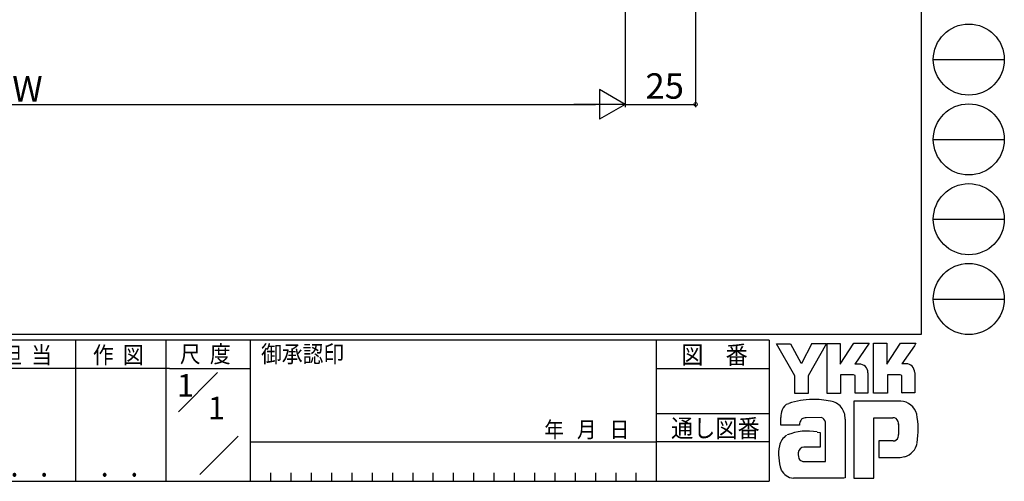
# Model space of a CAD drawing. Extents: x 0 to 1133, y 0 to 806.
# Drawn here: x 784 to 1133, y 0 to 164 of the extents above; entities that cross this region are included whole.
import ezdxf
from ezdxf.enums import TextEntityAlignment as Align

# ---------------------------------------------------------------- set-up
doc = ezdxf.new("R2010")
doc.units = 0
for name, color, linetype in [('USER1', 3, 'CONTINUOUS'), ('YKK_D', 6, 'CONTINUOUS'), ('YKK_ZWAK', 7, 'CONTINUOUS')]:
    doc.layers.add(name, color=color, linetype=linetype)
doc.styles.get("Standard").update_dxf_attribs({"font": 'ROMANS.SHX', "bigfont": 'EXTFONT.SHX'})
doc.styles.add('YKK_OSSTYLE1', font='romans.shx', dxfattribs={"width": 0.9, "bigfont": 'EXTFONT.SHX'})

# ---------------------------------------------------------------- blocks, each defined once
blk = doc.blocks.new('A201')
at = {"layer": 'YKK_ZWAK', "color": 254, "linetype": 'Continuous'}
for p, q in [((571, 410), (571, 35)), ((571, 35), (21, 35)), ((544, 34), (21, 34)), ((437, 34), (437, 9)), ((452, 34), (452, 9)), ((524, 34), (524, 9)), ((544, 34), (544, 9)), ((548.59, 27.71), (545.31, 33.35)), ((545.31, 33.35), (547.82, 33.35)), ((547.82, 33.35), (549.62, 29.99)), ((551.6, 33.43), (549.77, 29.88)), ((554.19, 33.43), (550.95, 27.7)), ((551.6, 33.43), (554.19, 33.43)), ((554.33, 24.55), (554.33, 33.41)), ((554.33, 33.41), (556.63, 33.41)), ((556.63, 29.77), (559.04, 33.45)), ((556.63, 33.41), (556.63, 29.77)), ((559.04, 33.45), (561.77, 33.45)), ((561.77, 33.45), (559.24, 29.78)), ((562.55, 24.63), (562.55, 33.49)), ((562.55, 33.49), (564.89, 33.49)), ((564.89, 29.78), (567.34, 33.49)), ((564.89, 33.49), (564.89, 29.78)), ((567.34, 33.49), (570.04, 33.49)), ((570.04, 33.49), (569.77, 33.02)), ((569.77, 33.02), (567.54, 29.84)), ((549.62, 29.99), (549.77, 29.88)), ((559.99, 29.78), (559.24, 29.78)), ((568.29, 29.84), (567.54, 29.84)), ((561.53, 28.24), (561.53, 24.61)), ((569.83, 28.24), (569.83, 24.65)), ((548.59, 24.53), (548.59, 27.71)), ((550.95, 27.7), (550.95, 24.53)), ((558.98, 27.87), (556.7, 27.87)), ((556.7, 27.87), (556.7, 24.55)), ((559.29, 27.75), (558.98, 27.87)), ((559.29, 24.61), (559.29, 27.75)), ((567.26, 27.89), (564.99, 27.89)), ((564.99, 27.89), (564.99, 24.63)), ((567.57, 27.77), (567.26, 27.89)), ((567.57, 24.65), (567.57, 27.77)), ((550.95, 24.53), (548.59, 24.53)), ((556.7, 24.55), (554.33, 24.55)), ((561.53, 24.61), (559.29, 24.61)), ((564.99, 24.63), (562.55, 24.63)), ((567.57, 24.68), (567.61, 24.65)), ((569.83, 24.65), (567.57, 24.65)), ((559.02, 23.22), (559.02, 9.57)), ((567.3, 23.22), (559.02, 23.22)), ((524, 21), (544, 21)), ((546.08, 18.95), (546.08, 20.33)), ((553.25, 20.28), (550.61, 20.23)), ((554.02, 12.52), (554.02, 19.47)), ((557.51, 20.01), (557.51, 9.59)), ((562.61, 9.57), (562.61, 20.24)), ((562.61, 20.24), (565.93, 20.24)), ((549.41, 18.95), (546.08, 18.95)), ((552.55, 17.73), (553.05, 17.62)), ((553.05, 17.62), (553.05, 15.05)), ((566.98, 19.17), (566.99, 17.29)), ((452, 16), (524, 16)), ((566.01, 16.15), (563.48, 16.15)), ((563.48, 16.15), (563.48, 13.2)), ((553.05, 15.05), (550.2, 15.05)), ((550, 12.52), (554.02, 12.52)), ((553.71, 12.52), (553.96, 12.52)), ((554.02, 12.52), (554.02, 12.52)), ((563.48, 13.2), (567.28, 13.2)), ((567.28, 13.2), (568.06, 13.37)), ((21, 9), (544, 9)), ((549.41, 9.53), (548.34, 9.53)), ((557.28, 9.55), (549.41, 9.53)), ((557.51, 9.59), (557.28, 9.55)), ((559.02, 9.57), (562.05, 9.57)), ((562.05, 9.57), (562.61, 9.57))]:
    blk.add_line(p, q, dxfattribs=at)
at = {"layer": 'YKK_ZWAK', "color": 8, "linetype": 'Continuous'}
for p, q in [((573.13, 83.72), (585.73, 83.72)), ((573.13, 69.58), (585.73, 69.58)), ((573.13, 55.44), (585.73, 55.44)), ((573.13, 41.3), (585.73, 41.3))]:
    blk.add_line(p, q, dxfattribs=at)
at = {"layer": 'YKK_ZWAK', "color": 131, "linetype": 'Continuous'}
for p, q in [((421, 34), (421, 9)), ((437.7, 29), (389, 29)), ((437.7, 29), (452, 29)), ((439.26, 21.33), (446.19, 28.25)), ((524, 29), (544, 29)), ((443.05, 10.18), (449.85, 16.98)), ((544, 16), (524, 16)), ((455.6, 10.5), (455.6, 9)), ((459.2, 10.5), (459.2, 9)), ((462.8, 10.5), (462.8, 9)), ((466.4, 10.5), (466.4, 9)), ((470, 10.5), (470, 9)), ((473.6, 10.5), (473.6, 9)), ((477.2, 10.5), (477.2, 9)), ((480.8, 10.5), (480.8, 9)), ((484.4, 10.5), (484.4, 9)), ((488, 10.5), (488, 9)), ((491.6, 10.5), (491.6, 9)), ((495.2, 10.5), (495.2, 9)), ((498.8, 10.5), (498.8, 9)), ((502.4, 10.5), (502.4, 9)), ((506, 10.5), (506, 9)), ((509.6, 10.5), (509.6, 9)), ((513.2, 10.5), (513.2, 9)), ((516.8, 10.5), (516.8, 9)), ((520.4, 10.5), (520.4, 9))]:
    blk.add_line(p, q, dxfattribs=at)
at = {"layer": 'YKK_ZWAK', "color": 8, "linetype": 'Continuous'}
for centre in [(579.43, 83.72), (579.43, 69.58), (579.43, 55.44), (579.43, 41.3)]:
    blk.add_circle(centre, 6.3, dxfattribs=at)
at = {"layer": 'YKK_ZWAK', "color": 254, "linetype": 'Continuous'}
for centre, radius, start, end in [((559.99, 28.24), 1.54, 0.0017, 89.996), ((568.29, 28.29), 1.54, 0.0017, 89.996), ((548, 21.1), 1.75, 109.0213, 161.5126), ((551.66, 10.86), 12.63, 89.8916, 109.3085), ((552.03, 8.67), 14.82, 78.7801, 91.4694), ((554.38, 20.07), 3.18, 40.6642, 80.3169), ((567.19, 20.11), 3.1, 14.4457, 87.0875), ((549.69, 20.31), 3.6, 158.4108, 179.7178), ((554.22, 20.08), 3.29, 358.7806, 38.7656), ((550.91, 18.99), 1.51, 138.4638, 181.7136), ((550.51, 19.02), 1.21, 85.5055, 126.7804), ((552.9, 19.18), 1.16, 14.7552, 72.4499), ((566.05, 19.37), 0.878, 16.4312, 96.9166), ((564.38, 18.85), 2.62, 4.9342, 17.0355), ((555.55, 18.15), 14.9, 350.9903, 10.6762), ((550.8, 8.39), 9.51, 79.381, 112.0583), ((548.59, 14.77), 2.79, 121.8271, 169.0847), ((566.01, 17.08), 0.933, 269.9547, 342.9014), ((564.36, 17.54), 2.64, 343.6902, 354.7536), ((567.24, 16.32), 3.07, 285.4429, 349.9045), ((553.61, 13.72), 7.92, 168.7637, 199.8008), ((550.84, 13.77), 1.69, 171.082, 216.7192), ((550.21, 14.01), 1.03, 90.3395, 178.0364), ((550.18, 13.6), 1.09, 230.9728, 260.7549), ((548.6, 12.25), 2.73, 207.3144, 263.5946)]:
    blk.add_arc(centre, radius, start, end, dxfattribs=at)
at = {"layer": 'YKK_ZWAK', "color": 131, "linetype": 'Continuous', "style": 'YKK_OSSTYLE1', "width": 0.9}
for s, height, p in [('担  当', 3, (407.82, 29.87)), ('作  図', 3, (424.09, 29.88)), ('尺  度', 3, (439.51, 30.04)), ('御承認印', 3, (453.91, 30.05)), ('図\u3000番', 3.2, (528.43, 29.81)), ('年   月   日', 2.828, (504.13, 16.74)), ('通し図番', 3.2, (526.63, 16.8)), (' ． ．', 3.5, (408.18, 9.75)), (' ． ．', 3.5, (424.18, 9.75))]:
    blk.add_text(s, height=height, dxfattribs=at).set_placement(p)

msp = doc.modelspace()

# ---------------------------------------------------------------- linework, layer by layer
at = {"layer": 'YKK_D'}
for p, q in [((998.96, 230.58), (998.96, 132.58)), ((998.96, 230.58), (998.96, 132.58)), ((1023.96, 230.58), (1023.96, 132.58)), ((579.46, 133.58), (988.46, 133.58)), ((998.96, 133.58), (1023.96, 133.58))]:
    msp.add_line(p, q, dxfattribs=at)
at = {"layer": 'YKK_D', "lineweight": -2}
for p, q in [((998.96, 133.58), (989.87, 138.83)), ((989.87, 138.83), (989.87, 128.33)), ((998.96, 133.58), (980.78, 133.58)), ((998.96, 133.58), (989.87, 128.33))]:
    msp.add_line(p, q, dxfattribs=at)
at = {"layer": 'YKK_D', "linetype": 'ByBlock', "const_width": 1.27}
msp.add_lwpolyline([(1023.8, 133.58, 1), (1024.12, 133.58, 1)], format="xyb", close=True, dxfattribs=at)

# ---------------------------------------------------------------- block references
at = {"layer": 'YKK_ZWAK', "xscale": 1.999999999998, "yscale": 1.999999999998, "zscale": 1.999999999998}
msp.add_blockref('A201', (-38, -18), dxfattribs=at)

# ---------------------------------------------------------------- texts
at = {"layer": 'USER1', "color": 3}
msp.add_text('1', height=8, dxfattribs=at).set_placement((840, 30))
msp.add_text('1', height=8, dxfattribs=at).set_placement((854, 26), align=Align.MIDDLE_CENTER)
at = {"layer": 'YKK_D'}
for s, p in [('W', (781.56, 134.58)), ('25', (1006.18, 135.58))]:
    msp.add_text(s, height=9, dxfattribs=at).set_placement(p)

doc.saveas('drawing.dxf')
